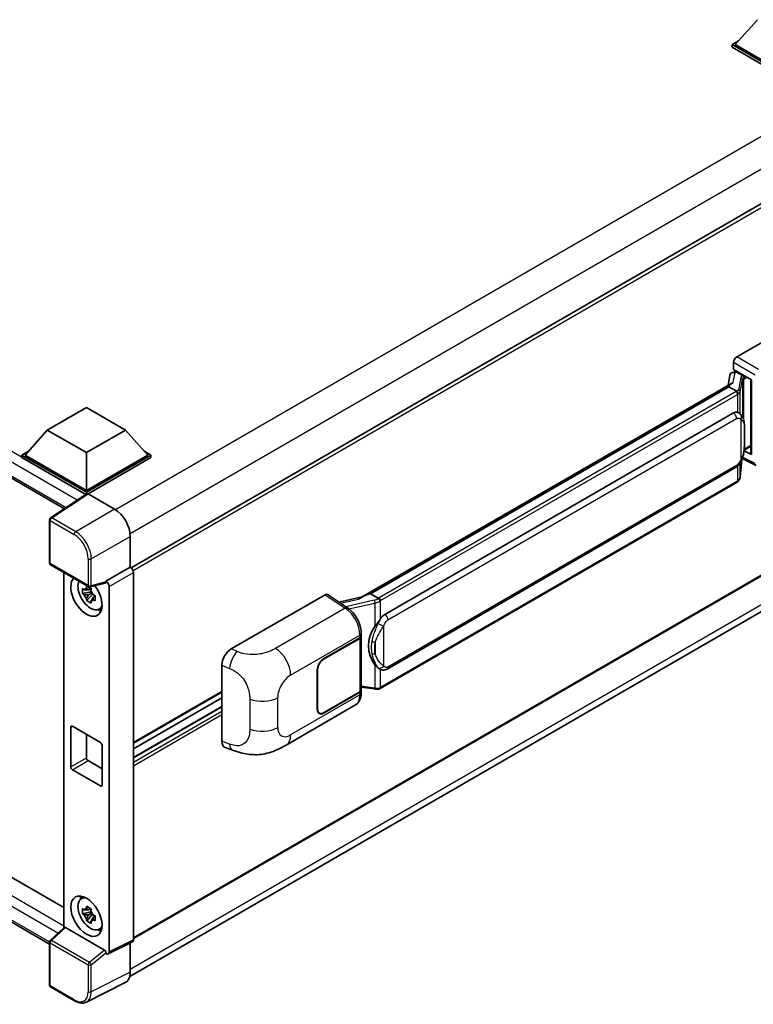
# Model space of a CAD drawing. Units: millimetres. Extents: x 0 to 8672, y 0 to 1124.
# Drawn here: x 1305 to 1470, y 203 to 425 of the extents above; entities that cross this region are included whole.
import ezdxf

# ---------------------------------------------------------------- set-up
doc = ezdxf.new("R2010")
doc.units = ezdxf.units.MM
doc.header["$LTSCALE"] = 4
doc.layers.add('Visible (ISO)', color=7, linetype='Continuous', lineweight=35)
doc.layers.add('Visible Narrow (ISO)', color=7, linetype='Continuous', lineweight=25)

msp = doc.modelspace()

# ---------------------------------------------------------------- linework, layer by layer
at = {"layer": 'Visible (ISO)'}
for p, q in [((1471.3626, 425.286), (1466.3421, 419.6522)), ((1465.635, 419.6522), (1467.0914, 420.4931)), ((1465.635, 419.0806), (1465.635, 419.6522)), ((1480.2014, 411.2423), (1465.635, 419.6522)), ((1480.2014, 410.6707), (1465.635, 419.0806)), ((1480.2014, 411.6505), (1466.3421, 419.6522)), ((1504.4173, 402.3672), (1329.8415, 301.5758)), ((1191.9064, 385.8362), (1314.7683, 314.9018)), ((1466.6599, 349.1679), (1487.8482, 361.4009)), ((1465.9532, 346.3104), (1465.9532, 347.9439)), ((1465.1238, 345.0288), (1464.7098, 342.7077)), ((1465.7221, 345.6577), (1466.256, 345.781)), ((1465.9532, 346.3104), (1469.9781, 343.9866)), ((1466.193, 345.7664), (1466.5442, 345.9692)), ((1466.6674, 345.7021), (1468.0816, 344.8856)), ((1465.4725, 343.1481), (1381.9145, 294.9058)), ((1464.8996, 342.4361), (1383.9217, 295.6835)), ((1464.8996, 342.4361), (1464.8896, 342.4824)), ((1466.6551, 341.4226), (1464.8996, 342.4361)), ((1469.8316, 344.0712), (1469.8316, 327.3479)), ((1469.9781, 343.9866), (1469.9781, 327.1538)), ((1310.92, 332.6545), (1319.7589, 337.7576)), ((1319.7589, 337.7576), (1328.5977, 332.6545)), ((1387.1568, 291.0397), (1465.9072, 336.5063)), ((1467.0899, 336.5441), (1467.0711, 336.555)), ((1310.92, 332.6545), (1305.8996, 327.0206)), ((1319.7589, 327.5514), (1310.92, 332.6545)), ((1328.5977, 332.6545), (1319.7589, 327.5514)), ((1328.5977, 332.6545), (1333.6182, 327.0206)), ((1468.328, 328.1206), (1469.8316, 328.9887)), ((1305.1925, 327.0206), (1306.6489, 327.8615)), ((1305.1925, 326.4491), (1305.1925, 327.0206)), ((1319.7589, 318.6107), (1305.1925, 327.0206)), ((1319.7589, 319.019), (1305.8996, 327.0206)), ((1319.7589, 327.5514), (1319.7589, 319.019)), ((1333.6182, 327.0206), (1319.7589, 319.019)), ((1334.3253, 327.0206), (1319.7589, 318.6107)), ((1332.8688, 327.8615), (1334.3253, 327.0206)), ((1334.3253, 326.4491), (1334.3253, 327.0206)), ((1469.9781, 327.1538), (1468.302, 327.9909)), ((1468.3172, 328.1106), (1468.3379, 328.1297)), ((1319.6288, 318.1143), (1305.1925, 326.4491)), ((1334.3253, 326.4491), (1320.1124, 318.2433)), ((1467.4399, 322.0279), (1467.8074, 326.0358)), ((1467.8798, 326.2134), (1471.0728, 324.6187)), ((1387.6568, 278.7019), (1466.4072, 324.1685)), ((1466.7563, 320.8853), (1386.1006, 274.3187)), ((1319.8538, 318.2629), (1311.648, 312.8396)), ((1319.6288, 318.1143), (1319.5821, 318.1412)), ((1319.5821, 318.0834), (1319.5821, 318.1412)), ((1319.7589, 318.2002), (1319.7589, 318.6107)), ((1320.1122, 318.2434), (1326.125, 314.772)), ((1504.9173, 318.6268), (1330.3655, 217.8492)), ((1311.4237, 302.6967), (1311.4237, 312.4225)), ((1329.5412, 209.2845), (1504.1032, 310.0679)), ((1329.6584, 308.652), (1329.6584, 301.7093)), ((1311.6737, 302.2637), (1320.273, 297.2989)), ((1314.6408, 300.5506), (1314.6408, 220.2932)), ((1329.6584, 301.7093), (1324.1699, 298.5405)), ((1329.6584, 301.7093), (1329.6588, 301.709)), ((1330.3655, 300.485), (1330.3655, 217.6096)), ((1324.02, 298.0993), (1320.6454, 297.2471)), ((1324.1699, 298.3556), (1324.1699, 298.5405)), ((1324.1699, 298.5405), (1324.1703, 298.5402)), ((1320.8006, 296.1381), (1318.902, 295.7391)), ((1320.729, 296.9077), (1320.2243, 296.6163)), ((1320.2243, 295.446), (1321.0305, 295.9114)), ((1320.8006, 296.651), (1320.8006, 296.8687)), ((1320.8006, 296.1381), (1320.8006, 296.2477)), ((1320.9397, 296.0578), (1320.8006, 296.1381)), ((1321.1118, 295.5991), (1321.1118, 295.7596)), ((1324.877, 297.3162), (1324.877, 214.8685)), ((1383.8115, 295.6719), (1383.9217, 295.6835)), ((1383.9217, 295.6835), (1385.6772, 294.67)), ((1319.817, 294.1543), (1321.1118, 295.5991)), ((1321.1118, 295.5991), (1321.2067, 295.5442)), ((1321.7425, 295.1522), (1321.2378, 294.8608)), ((1321.5561, 295.3426), (1321.7445, 295.2337)), ((1352.4879, 283.2506), (1373.6762, 295.4837)), ((1374.1931, 295.5227), (1378.7577, 292.5059)), ((1382.0338, 294.9747), (1376.807, 293.7951)), ((1196.192, 293.2381), (1314.6408, 224.8517)), ((1322.5511, 292.178), (1323.2451, 292.4851)), ((1381.8407, 286.1479), (1381.8407, 286.7766)), ((1311.4237, 216.6079), (1191.9064, 285.6112)), ((1373.3222, 280.9907), (1381.5478, 285.7397)), ((1373.3222, 280.909), (1381.507, 285.6345)), ((1381.7999, 285.9847), (1381.7999, 273.9586)), ((1350.3412, 262.4005), (1350.3412, 279.5766)), ((1371.908, 269.5597), (1371.908, 278.5412)), ((1371.9787, 269.6005), (1371.9787, 278.582)), ((1385.9741, 278.7136), (1385.9552, 278.7245)), ((1350.3412, 273.4731), (1330.3655, 261.9401)), ((1381.507, 273.5503), (1373.3222, 268.8249)), ((1381.5478, 273.4922), (1373.3222, 268.7432)), ((1381.7999, 274.6467), (1384.8228, 274.2086)), ((1381.8407, 273.2718), (1381.8407, 273.9005)), ((1350.3412, 272.2133), (1330.3655, 260.6803)), ((1350.3412, 270.2327), (1330.3655, 258.6997)), ((1364.8548, 261.5348), (1380.5412, 270.5914)), ((1372.3722, 268.7307), (1372.06, 268.911)), ((1316.2233, 256.5978), (1316.2233, 265.5793)), ((1316.5769, 265.7834), (1322.9409, 262.1092)), ((1319.7589, 263.9463), (1319.7589, 258.6391)), ((1323.2944, 261.4968), (1323.2944, 252.5153)), ((1351.1228, 260.9711), (1352.783, 260.3806)), ((1320.1124, 258.0267), (1323.2944, 256.1896)), ((1322.9409, 252.3112), (1316.5769, 255.9854)), ((1318.5575, 226.8352), (1319.1705, 227.2826)), ((1320.729, 224.6477), (1320.2243, 224.3564)), ((1320.8006, 224.3911), (1320.8006, 224.6087)), ((1320.8006, 223.8781), (1318.902, 223.4791)), ((1319.817, 221.8943), (1321.1118, 223.3391)), ((1320.2243, 223.186), (1321.0305, 223.6515)), ((1320.8006, 223.8781), (1320.8006, 223.9877)), ((1320.9397, 223.7978), (1320.8006, 223.8781)), ((1321.1118, 223.3391), (1321.1118, 223.4997)), ((1321.1118, 223.3391), (1321.2067, 223.2843)), ((1321.7425, 222.8923), (1321.2378, 222.6009)), ((1321.5561, 223.0826), (1321.7445, 222.9738)), ((1311.584, 217.4637), (1314.7166, 220.3634)), ((1323.8192, 215.2659), (1314.9915, 220.3626)), ((1322.5511, 219.918), (1323.2451, 220.2252)), ((1311.4237, 207.371), (1311.4237, 217.0968)), ((1330.1408, 217.1425), (1324.6523, 214.4014)), ((1329.6584, 216.9015), (1329.6584, 210.2591)), ((1324.1699, 214.4608), (1324.1699, 214.6456)), ((1324.1703, 214.4605), (1324.1699, 214.4608)), ((1317.093, 203.8091), (1311.6737, 206.938)), ((1328.5351, 207.9235), (1319.7354, 203.5288))]:
    msp.add_line(p, q, dxfattribs=at)
for centre, start, end in [((1311.9237, 312.4225), 123.461292, 180), ((1311.9237, 302.6967), 180, 240), ((1320.523, 297.7319), 240, 284.173003), ((1311.9237, 217.0968), 132.789481, 180), ((1311.9237, 207.371), 180, 240)]:
    msp.add_arc(centre, 0.5, start, end, dxfattribs=at)
for centre, major_axis, ratio, start_param, end_param in [((1466.6607, 348.3514), (-0.5, -0.866), 0.5780539, 3.9275998, 5.49717816), ((1466.1899, 345.3109), (-0.9866, -0.712), 0.60953579, 5.67908615, 5.72119938), ((1466.0836, 344.7148), (-0.7575, 0.7202), 0.8492429, 5.1814121, 6.75220843), ((1466.5636, 344.8257), (-0.3688, 0.9363), 0.65380937, 5.5951678, 6.18580465), ((1468.0297, 344.4474), (0.1844, -0.4681), 0.65380937, 0.88277882, 2.45357514), ((1469.8059, 343.3405), (-4.9182, -0.8484), 0.21633748, 5.59704541, 6.29236196), ((1465.9072, 330.3622), (0.7652, 6.3245), 0.40142867, 6.20843387, 6.57591032), ((1468.0297, 328.5257), (0.2979, -0.4045), 0.48800029, 0.05438476, 0.7310134), ((1470.3316, 327.3579), (0.4999, 0.0146), 0.55686057, 3.12531633, 3.9107145), ((1319.5821, 316.9165), (0.75, 1.299), 0.57735027, 0.78539816, 1.17435442), ((1320.1126, 317.8347), (-0.2503, 0.4335), 0.5766475, 5.49839613, 6.31804944), ((1326.1207, 310.6895), (-2.5, 4.3301), 0.5780539, 3.9275998, 5.49717816), ((1329.6579, 300.8925), (-0.5, 0.866), 0.5780539, 3.9275998, 5.49717816), ((1319.7589, 295.1773), (2.5, -4.3301), 0.57735027, 3.29297256, 8.06771222), ((1320.6781, 295.708), (-2.0006, 3.4652), 0.57735027, 0.35706869, 3.53279276), ((1323.8161, 298.5635), (-0.2435, 0.4488), 0.5718249, 2.9967698, 3.95327169), ((1324.1694, 297.7237), (0.5, -0.866), 0.5780539, 0.78600715, 2.3555855), ((1320.2477, 295.4595), (-0.7827, 1.3557), 0.57735027, 5.97330265, 6.59306797), ((1320.2477, 295.4595), (0.7827, -1.3557), 0.57735027, 1.26091366, 1.88067899), ((1373.6753, 294.6662), (0.5006, 0.8671), 0.5766475, 6.24832118, 7.06797448), ((1379.5812, 291.2493), (4.8121, 4.2754), 0.24152145, 0.32505614, 1.02037269), ((1320.2477, 295.4595), (-0.7827, 1.3557), 0.57735027, 1.26091366, 1.88067899), ((1320.2477, 295.4595), (0.7827, -1.3557), 0.57735027, 5.97330265, 6.59306797), ((1321.8802, 296.402), (2.5, -4.3301), 0.57735027, 5.62163033, 5.84503628), ((1387.1568, 284.8955), (0.7652, 6.3245), 0.40142867, 0.29272501, 0.66020146), ((1388.4445, 284.1521), (0.4578, 6.1364), 0.80430597, 0.8807959, 2.44577737), ((1380.7999, 286.0427), (1, 0), 0.57735027, 5.49778714, 6.15636264), ((1380.8407, 286.1479), (1, 0), 0.57735027, 5.49778714, 6.28318531), ((1352.5023, 280.808), (-1.5506, -2.5907), 0.58101844, 3.94848943, 5.51262657), ((1373.3222, 279.3577), (-1, -1.7321), 0.57735027, 3.92699082, 5.49778714), ((1373.3222, 279.3577), (0.95, 1.6454), 0.57735027, 0.78539816, 2.35619449), ((1380.7999, 273.9586), (1, 0), 0.57735027, 5.49778714, 6.28318531), ((1380.8407, 273.9005), (1, 0), 0.57735027, 5.49778714, 6.56987888), ((1373.3222, 270.3762), (-1, -1.7321), 0.57735027, 5.49778714, 7.06858347), ((1373.3222, 270.3762), (-0.95, -1.6454), 0.57735027, 5.49778714, 7.06858347), ((1316.5769, 265.3752), (-0.25, 0.433), 0.57735027, 5.49778714, 7.06858347), ((1352.5023, 263.6645), (-1.5599, -2.6086), 0.57333637, 5.51880849, 6.397242), ((1322.9409, 261.7009), (0.25, -0.433), 0.57735027, 0.78539816, 2.35619449), ((1320.1124, 258.4349), (0.25, -0.433), 0.57735027, 3.92699082, 5.49778714), ((1316.5769, 256.3937), (-0.25, 0.433), 0.57735027, 0.78539816, 2.35619449), ((1322.9409, 252.7195), (0.25, -0.433), 0.57735027, 5.49778714, 7.06858347), ((1320.6781, 223.4481), (-2.0006, 3.4652), 0.57735027, 5.8919852, 9.81597807), ((1321.8802, 224.1421), (2.5, -4.3301), 0.57735027, 3.57974168, 3.80314763), ((1320.2477, 223.1996), (-0.7827, 1.3557), 0.57735027, 5.97330265, 6.59306797), ((1320.2477, 223.1996), (-0.7827, 1.3557), 0.57735027, 1.26091366, 1.88067899), ((1320.2477, 223.1996), (0.7827, -1.3557), 0.57735027, 1.26091366, 1.88067899), ((1314.9945, 219.9394), (0.2435, -0.4488), 0.5718249, 2.39113693, 3.28641551), ((1320.2477, 223.1996), (0.7827, -1.3557), 0.57735027, 5.97330265, 6.59306797), ((1321.8802, 224.1421), (2.5, -4.3301), 0.57735027, 5.62163033, 5.84503628), ((1329.6579, 218.0191), (0.5006, -0.8671), 0.5766475, 6.24832118, 7.06797448), ((1323.8161, 214.8462), (0.241, -0.4452), 0.58179756, 0.82141755, 2.38355232), ((1324.1694, 215.278), (0.5006, -0.8671), 0.5766475, 5.49839613, 7.06797448), ((1326.1207, 212.3066), (2.503, -4.3354), 0.5766475, 6.24832118, 7.06797448)]:
    msp.add_ellipse(centre, major_axis=major_axis, ratio=ratio, start_param=start_param, end_param=end_param, dxfattribs=at)
msp.add_ellipse((1319.7589, 222.9173), major_axis=(-2.5, 4.3301), ratio=0.57735027, dxfattribs=at)
for points in [[(1466.6662, 341.4166), (1466.6622, 341.4186), (1466.6584, 341.4206), (1466.6551, 341.4226)], [(1466.8599, 336.6461), (1466.9399, 336.6209), (1467.01, 336.5902), (1467.0712, 336.5548)], [(1385.6772, 294.67), (1385.6806, 294.668), (1385.684, 294.6658), (1385.6873, 294.6634)]]:
    msp.add_open_spline(points, degree=3, dxfattribs=at)
for points, knots in [([(1466.9979, 340.7985), (1466.998, 340.7995), (1466.9981, 340.8004), (1467.0037, 340.8565), (1467, 340.9154), (1466.9741, 341.0371), (1466.9514, 341.0987), (1466.8897, 341.214), (1466.8514, 341.2665), (1466.7642, 341.3556), (1466.7162, 341.3914), (1466.6662, 341.4166)], [-0.0778087689, -0.0778087689, -0.0778087689, -0.0778087689, -0.0774791395, -0.0774791395, -0.0585788033, -0.0585788033, -0.0389062325, -0.0389062325, -0.0193765361, -0.0193765361, 0, 0, 0, 0]), ([(1467.5874, 336.145), (1467.561, 336.173), (1467.5335, 336.2009), (1467.476, 336.2564), (1467.4461, 336.284), (1467.3833, 336.3385), (1467.3505, 336.3655), (1467.2819, 336.4185), (1467.246, 336.4446), (1467.1707, 336.4955), (1467.1313, 336.5202), (1467.0899, 336.5441)], [-0.1703054541, -0.1703054541, -0.1703054541, -0.1703054541, -0.1584465752, -0.1584465752, -0.1465876964, -0.1465876964, -0.1347288175, -0.1347288175, -0.1228699387, -0.1228699387, -0.1110110598, -0.1110110598, -0.1110110598, -0.1110110598]), ([(1468.4407, 332.9593), (1468.4376, 333.1709), (1468.4323, 333.3791), (1468.4117, 333.7929), (1468.3965, 333.9985), (1468.3469, 334.4115), (1468.3128, 334.6188), (1468.2087, 335.043), (1468.139, 335.26), (1467.9301, 335.7024), (1467.7896, 335.9306), (1467.5874, 336.145)], [-0.42564821, -0.42564821, -0.42564821, -0.42564821, -0.340518568, -0.340518568, -0.255388926, -0.255388926, -0.170259284, -0.170259284, -0.085129642, -0.085129642, 0, 0, 0, 0]), ([(1468.4407, 330.3398), (1468.443, 330.5312), (1468.4448, 330.7199), (1468.4475, 331.091), (1468.4484, 331.2734), (1468.4493, 331.631), (1468.4493, 331.8062), (1468.4484, 332.1492), (1468.4475, 332.317), (1468.4448, 332.6444), (1468.443, 332.8042), (1468.4407, 332.9593)], [-0.318622721, -0.318622721, -0.318622721, -0.318622721, -0.254898176, -0.254898176, -0.191173632, -0.191173632, -0.127449088, -0.127449088, -0.063724544, -0.063724544, 0, 0, 0, 0]), ([(1467.7713, 325.9539), (1467.9185, 326.28), (1468.0197, 326.5991), (1468.1789, 327.2236), (1468.2354, 327.5276), (1468.3226, 328.1227), (1468.3531, 328.4145), (1468.3982, 328.9866), (1468.4127, 329.2669), (1468.4325, 329.8141), (1468.4377, 330.0809), (1468.4407, 330.3398)], [-0.425024641, -0.425024641, -0.425024641, -0.425024641, -0.340019712, -0.340019712, -0.255014784, -0.255014784, -0.170009856, -0.170009856, -0.085004928, -0.085004928, 0, 0, 0, 0]), ([(1466.4072, 324.1685), (1466.5796, 324.268), (1466.7233, 324.3887), (1466.964, 324.628), (1467.0639, 324.7496), (1467.2443, 324.9926), (1467.3233, 325.1131), (1467.4678, 325.3516), (1467.5336, 325.4705), (1467.6562, 325.7072), (1467.7129, 325.8251), (1467.7677, 325.9459), (1467.7695, 325.9499), (1467.7713, 325.9539)], [-0.170496085, -0.170496085, -0.170496085, -0.170496085, -0.1375677, -0.1375677, -0.103468483, -0.103468483, -0.069369266, -0.069369266, -0.035270049, -0.035270049, -0.001170832, -0.001170832, 0, 0, 0, 0]), ([(1466.7563, 320.8853), (1466.7686, 320.8924), (1466.7808, 320.8997), (1466.8051, 320.9144), (1466.8171, 320.9219), (1466.8409, 320.9371), (1466.8527, 320.9449), (1466.8761, 320.9607), (1466.8877, 320.9687), (1466.9107, 320.985), (1466.9221, 320.9933), (1466.9334, 321.0017)], [1.570796327, 1.570796327, 1.570796327, 1.570796327, 1.596526194, 1.596526194, 1.622256061, 1.622256061, 1.647985928, 1.647985928, 1.673715795, 1.673715795, 1.699445662, 1.699445662, 1.699445662, 1.699445662]), ([(1466.9979, 321.2026), (1466.998, 321.2018), (1466.9981, 321.2009), (1467.0037, 321.1535), (1467, 321.1115), (1466.976, 321.0453), (1466.9578, 321.02), (1466.9334, 321.0017)], [-0.0003297628, -0.0003297628, -0.0003297628, -0.0003297628, 0, 0, 0.0189079865, 0.0189079865, 0.0357441925, 0.0357441925, 0.0357441925, 0.0357441925]), ([(1466.9523, 321.0187), (1467.0057, 321.0751), (1467.0557, 321.134), (1467.1482, 321.2566), (1467.1906, 321.3203), (1467.2669, 321.452), (1467.3008, 321.52), (1467.3587, 321.6598), (1467.3828, 321.7316), (1467.42, 321.8779), (1467.433, 321.9526), (1467.4399, 322.0279)], [-1.489339836, -1.489339836, -1.489339836, -1.489339836, -1.362514136, -1.362514136, -1.235688435, -1.235688435, -1.108862734, -1.108862734, -0.982037034, -0.982037034, -0.855211333, -0.855211333, -0.855211333, -0.855211333]), ([(1318.902, 295.7391), (1318.8857, 295.9372), (1318.8781, 296.1344), (1318.8781, 296.504), (1318.8857, 296.7045), (1318.902, 296.9094)], [4.331071921, 4.331071921, 4.331071921, 4.331071921, 4.398975087, 4.398975087, 4.466878254, 4.466878254, 4.466878254, 4.466878254]), ([(1318.902, 296.9094), (1318.9905, 296.8335), (1319.0807, 296.7587), (1319.2026, 296.661), (1319.233, 296.6369), (1319.2636, 296.6129)], [4.4863158772, 4.4863158772, 4.4863158772, 4.4863158772, 4.5307133937, 4.5307133937, 4.5453911286, 4.5453911286, 4.5453911286, 4.5453911286]), ([(1319.2636, 295.4426), (1319.233, 295.4666), (1319.2026, 295.4907), (1319.0807, 295.5884), (1318.9905, 295.6632), (1318.902, 295.7391)], [4.8174915459, 4.8174915459, 4.8174915459, 4.8174915459, 4.8321692807, 4.8321692807, 4.8765667973, 4.8765667973, 4.8765667973, 4.8765667973]), ([(1319.741, 296.8885), (1319.7465, 296.9333), (1319.7521, 296.9783), (1319.7758, 297.1601), (1319.7955, 297.2982), (1319.817, 297.4377)], [4.8174915459, 4.8174915459, 4.8174915459, 4.8174915459, 4.8321692807, 4.8321692807, 4.8765667973, 4.8765667973, 4.8765667973, 4.8765667973]), ([(1319.817, 297.4377), (1319.9804, 297.3365), (1320.1474, 297.2369), (1320.4675, 297.0521), (1320.6449, 296.9528), (1320.8305, 296.8525)], [4.331071921, 4.331071921, 4.331071921, 4.331071921, 4.398975087, 4.398975087, 4.466878254, 4.466878254, 4.466878254, 4.466878254]), ([(1320.8305, 296.8525), (1320.809, 296.7131), (1320.7894, 296.5749), (1320.7657, 296.3931), (1320.76, 296.3481), (1320.7545, 296.3033)], [4.4863158772, 4.4863158772, 4.4863158772, 4.4863158772, 4.5307133937, 4.5307133937, 4.5453911286, 4.5453911286, 4.5453911286, 4.5453911286]), ([(1319.817, 294.1543), (1319.7955, 294.2689), (1319.7758, 294.3844), (1319.7521, 294.5388), (1319.7465, 294.5772), (1319.741, 294.6157)], [4.4863158772, 4.4863158772, 4.4863158772, 4.4863158772, 4.5307133937, 4.5307133937, 4.5453911286, 4.5453911286, 4.5453911286, 4.5453911286]), ([(1320.8305, 293.5691), (1320.6449, 293.6575), (1320.4675, 293.7511), (1320.1474, 293.9359), (1319.9804, 294.0411), (1319.817, 294.1543)], [4.331071921, 4.331071921, 4.331071921, 4.331071921, 4.398975087, 4.398975087, 4.466878254, 4.466878254, 4.466878254, 4.466878254]), ([(1320.7545, 294.0306), (1320.76, 293.9921), (1320.7657, 293.9537), (1320.7894, 293.7992), (1320.809, 293.6838), (1320.8305, 293.5691)], [4.8174915459, 4.8174915459, 4.8174915459, 4.8174915459, 4.8321692807, 4.8321692807, 4.8765667973, 4.8765667973, 4.8765667973, 4.8765667973]), ([(1321.2319, 295.4765), (1321.2734, 295.4588), (1321.3152, 295.4413), (1321.4845, 295.3709), (1321.614, 295.3188), (1321.7455, 295.2677)], [4.8174915459, 4.8174915459, 4.8174915459, 4.8174915459, 4.8321692807, 4.8321692807, 4.8765667973, 4.8765667973, 4.8765667973, 4.8765667973]), ([(1321.7455, 294.0974), (1321.614, 294.1485), (1321.4845, 294.2006), (1321.3152, 294.2709), (1321.2734, 294.2885), (1321.2319, 294.3062)], [4.4863158772, 4.4863158772, 4.4863158772, 4.4863158772, 4.5307133937, 4.5307133937, 4.5453911286, 4.5453911286, 4.5453911286, 4.5453911286]), ([(1321.7455, 295.2677), (1321.7395, 295.0568), (1321.7368, 294.8536), (1321.7368, 294.484), (1321.7395, 294.2895), (1321.7455, 294.0974)], [4.331071921, 4.331071921, 4.331071921, 4.331071921, 4.398975087, 4.398975087, 4.466878254, 4.466878254, 4.466878254, 4.466878254]), ([(1386.0511, 294.0638), (1386.0509, 294.0646), (1386.0508, 294.0655), (1386.0433, 294.1141), (1386.0286, 294.1666), (1385.9852, 294.2781), (1385.9564, 294.3362), (1385.8886, 294.448), (1385.8505, 294.5006), (1385.7698, 294.5935), (1385.7282, 294.633), (1385.6873, 294.6634)], [-0.0003297628, -0.0003297628, -0.0003297628, -0.0003297628, 0, 0, 0.0189079865, 0.0189079865, 0.0385885202, 0.0385885202, 0.0581261217, 0.0581261217, 0.0775105008, 0.0775105008, 0.0775105008, 0.0775105008]), ([(1381.8407, 286.7766), (1381.8407, 287.1966), (1381.7871, 287.6298), (1381.5888, 288.5008), (1381.4437, 288.9385), (1381.0755, 289.791), (1380.8524, 290.2056), (1380.3436, 290.9826), (1380.0582, 291.3449), (1379.4403, 291.9906), (1379.1082, 292.2742), (1378.7577, 292.5059)], [0, 0, 0, 0, 0.30717795, 0.30717795, 0.6143559, 0.6143559, 0.92153385, 0.92153385, 1.22871179, 1.22871179, 1.53588974, 1.53588974, 1.53588974, 1.53588974]), ([(1384.9294, 288.3421), (1385.1072, 288.5709), (1385.2972, 288.823), (1385.7333, 289.4118), (1385.9815, 289.7524), (1386.2041, 290.0795)], [0.251927497, 0.251927497, 0.251927497, 0.251927497, 0.346143771, 0.346143771, 0.465492697, 0.465492697, 0.465492697, 0.465492697]), ([(1385.9554, 278.7245), (1385.8036, 278.8122), (1385.6457, 278.9345), (1385.2972, 279.2547), (1385.1072, 279.4638), (1384.9294, 279.6782)], [1.13986773, 1.13986773, 1.13986773, 1.13986773, 1.216302642, 1.216302642, 1.310518917, 1.310518917, 1.310518917, 1.310518917]), ([(1385.9741, 278.7136), (1386.0515, 278.6689), (1386.1358, 278.6273), (1386.321, 278.5554), (1386.4219, 278.5251), (1386.6417, 278.4838), (1386.7614, 278.473), (1387.0142, 278.4818), (1387.1467, 278.5017), (1387.4104, 278.578), (1387.5405, 278.6348), (1387.6568, 278.7019)], [-0.11101106, -0.11101106, -0.11101106, -0.11101106, -0.088808848, -0.088808848, -0.066606636, -0.066606636, -0.044404424, -0.044404424, -0.022202212, -0.022202212, 0, 0, 0, 0]), ([(1384.8228, 274.2086), (1384.8957, 274.198), (1384.9685, 274.1894), (1385.113, 274.1761), (1385.1847, 274.1715), (1385.3263, 274.1665), (1385.3963, 274.166), (1385.5338, 274.1696), (1385.6013, 274.1735), (1385.7336, 274.1861), (1385.7984, 274.1948), (1385.8617, 274.2061)], [0.855211333, 0.855211333, 0.855211333, 0.855211333, 0.984372553, 0.984372553, 1.113533773, 1.113533773, 1.242694993, 1.242694993, 1.371856212, 1.371856212, 1.501017432, 1.501017432, 1.501017432, 1.501017432]), ([(1386.0511, 274.4679), (1386.0509, 274.4669), (1386.0508, 274.466), (1386.0433, 274.411), (1386.0286, 274.3627), (1385.9852, 274.2811), (1385.9564, 274.2492), (1385.9034, 274.2175), (1385.8831, 274.2099), (1385.8617, 274.2061)], [-0.0778087689, -0.0778087689, -0.0778087689, -0.0778087689, -0.0774791395, -0.0774791395, -0.0585788033, -0.0585788033, -0.0389062325, -0.0389062325, -0.0279382932, -0.0279382932, -0.0279382932, -0.0279382932]), ([(1385.9023, 274.2184), (1385.916, 274.2244), (1385.9295, 274.2306), (1385.9566, 274.2432), (1385.97, 274.2496), (1385.9966, 274.2627), (1386.0098, 274.2694), (1386.0361, 274.283), (1386.0491, 274.29), (1386.075, 274.3041), (1386.0878, 274.3113), (1386.1006, 274.3187)], [1.437762728, 1.437762728, 1.437762728, 1.437762728, 1.464369448, 1.464369448, 1.490976168, 1.490976168, 1.517582887, 1.517582887, 1.544189607, 1.544189607, 1.570796327, 1.570796327, 1.570796327, 1.570796327]), ([(1380.5412, 270.5914), (1380.7236, 270.6967), (1380.8905, 270.828), (1381.1816, 271.127), (1381.3058, 271.2945), (1381.5118, 271.6508), (1381.5939, 271.8396), (1381.7215, 272.2303), (1381.767, 272.4323), (1381.8266, 272.8457), (1381.8407, 273.057), (1381.8407, 273.2718)], [-0.785398163, -0.785398163, -0.785398163, -0.785398163, -0.628318531, -0.628318531, -0.471238898, -0.471238898, -0.314159265, -0.314159265, -0.157079633, -0.157079633, 0, 0, 0, 0]), ([(1364.8548, 261.5348), (1364.2713, 261.198), (1363.5835, 260.8192), (1362.2734, 260.2326), (1361.629, 259.986), (1360.392, 259.6328), (1359.8025, 259.5095), (1358.6338, 259.3722), (1358.0465, 259.3544), (1356.904, 259.3993), (1356.3386, 259.4613), (1354.7457, 259.7247), (1353.7017, 260.0538), (1352.783, 260.3806)], [0, 0, 0, 0, 0.24648635, 0.24648635, 0.47055558, 0.47055558, 0.64899431, 0.64899431, 0.82358511, 0.82358511, 1.00416753, 1.00416753, 1.34397561, 1.34397561, 1.34397561, 1.34397561]), ([(1318.902, 223.4791), (1318.8857, 223.6772), (1318.8781, 223.8745), (1318.8781, 224.2441), (1318.8857, 224.4445), (1318.902, 224.6495)], [4.331071921, 4.331071921, 4.331071921, 4.331071921, 4.398975087, 4.398975087, 4.466878254, 4.466878254, 4.466878254, 4.466878254]), ([(1318.902, 224.6495), (1318.9905, 224.5735), (1319.0807, 224.4988), (1319.2026, 224.4011), (1319.233, 224.3769), (1319.2636, 224.3529)], [4.4863158772, 4.4863158772, 4.4863158772, 4.4863158772, 4.5307133937, 4.5307133937, 4.5453911286, 4.5453911286, 4.5453911286, 4.5453911286]), ([(1319.741, 224.6286), (1319.7465, 224.6734), (1319.7521, 224.7183), (1319.7758, 224.9001), (1319.7955, 225.0383), (1319.817, 225.1777)], [4.8174915459, 4.8174915459, 4.8174915459, 4.8174915459, 4.8321692807, 4.8321692807, 4.8765667973, 4.8765667973, 4.8765667973, 4.8765667973]), ([(1319.817, 225.1777), (1319.9804, 225.0765), (1320.1474, 224.9769), (1320.4675, 224.7921), (1320.6449, 224.6929), (1320.8305, 224.5926)], [4.331071921, 4.331071921, 4.331071921, 4.331071921, 4.398975087, 4.398975087, 4.466878254, 4.466878254, 4.466878254, 4.466878254]), ([(1320.8305, 224.5926), (1320.809, 224.4531), (1320.7894, 224.315), (1320.7657, 224.1332), (1320.76, 224.0882), (1320.7545, 224.0434)], [4.4863158772, 4.4863158772, 4.4863158772, 4.4863158772, 4.5307133937, 4.5307133937, 4.5453911286, 4.5453911286, 4.5453911286, 4.5453911286]), ([(1319.2636, 223.1826), (1319.233, 223.2066), (1319.2026, 223.2307), (1319.0807, 223.3285), (1318.9905, 223.4032), (1318.902, 223.4791)], [4.8174915459, 4.8174915459, 4.8174915459, 4.8174915459, 4.8321692807, 4.8321692807, 4.8765667973, 4.8765667973, 4.8765667973, 4.8765667973]), ([(1319.817, 221.8943), (1319.7955, 222.009), (1319.7758, 222.1245), (1319.7521, 222.2789), (1319.7465, 222.3173), (1319.741, 222.3558)], [4.4863158772, 4.4863158772, 4.4863158772, 4.4863158772, 4.5307133937, 4.5307133937, 4.5453911286, 4.5453911286, 4.5453911286, 4.5453911286]), ([(1321.2319, 223.2165), (1321.2734, 223.1989), (1321.3152, 223.1813), (1321.4845, 223.1109), (1321.614, 223.0589), (1321.7455, 223.0078)], [4.8174915459, 4.8174915459, 4.8174915459, 4.8174915459, 4.8321692807, 4.8321692807, 4.8765667973, 4.8765667973, 4.8765667973, 4.8765667973]), ([(1321.7455, 223.0078), (1321.7395, 222.7968), (1321.7368, 222.5936), (1321.7368, 222.224), (1321.7395, 222.0295), (1321.7455, 221.8374)], [4.331071921, 4.331071921, 4.331071921, 4.331071921, 4.398975087, 4.398975087, 4.466878254, 4.466878254, 4.466878254, 4.466878254]), ([(1320.8305, 221.3092), (1320.6449, 221.3975), (1320.4675, 221.4912), (1320.1474, 221.676), (1319.9804, 221.7812), (1319.817, 221.8943)], [4.331071921, 4.331071921, 4.331071921, 4.331071921, 4.398975087, 4.398975087, 4.466878254, 4.466878254, 4.466878254, 4.466878254]), ([(1320.7545, 221.7706), (1320.76, 221.7321), (1320.7657, 221.6937), (1320.7894, 221.5393), (1320.809, 221.4238), (1320.8305, 221.3092)], [4.8174915459, 4.8174915459, 4.8174915459, 4.8174915459, 4.8321692807, 4.8321692807, 4.8765667973, 4.8765667973, 4.8765667973, 4.8765667973]), ([(1321.7455, 221.8374), (1321.614, 221.8886), (1321.4845, 221.9406), (1321.3152, 222.011), (1321.2734, 222.0286), (1321.2319, 222.0462)], [4.4863158772, 4.4863158772, 4.4863158772, 4.4863158772, 4.5307133937, 4.5307133937, 4.5453911286, 4.5453911286, 4.5453911286, 4.5453911286]), ([(1319.7354, 203.5288), (1319.5804, 203.4513), (1319.4151, 203.3941), (1319.0732, 203.3212), (1318.8966, 203.3054), (1318.5388, 203.3123), (1318.3576, 203.335), (1317.9947, 203.4149), (1317.8128, 203.4721), (1317.4509, 203.6179), (1317.2709, 203.7064), (1317.093, 203.8091)], [0.03486413, 0.03486413, 0.03486413, 0.03486413, 0.184849139, 0.184849139, 0.334834148, 0.334834148, 0.484819157, 0.484819157, 0.634804167, 0.634804167, 0.784789176, 0.784789176, 0.784789176, 0.784789176])]:
    msp.add_open_spline(points, degree=3, knots=knots, dxfattribs=at)
for points, weights in [([(1320.2243, 296.6163), (1319.8724, 296.6298), (1319.2636, 296.6129)], [1.35956394726, 1.22656475141, 1.03074466748]), ([(1319.741, 296.8885), (1320.06, 296.7381), (1320.2243, 296.6163)], [1.03074466748, 1.22656475141, 1.35956394726]), ([(1319.2636, 295.4426), (1319.8724, 295.4595), (1320.2243, 295.446)], [1.03074466748, 1.22656475141, 1.35956394726]), ([(1320.2243, 295.446), (1320.06, 295.1345), (1319.741, 294.6157)], [1.35956394726, 1.22656475141, 1.03074466748]), ([(1320.7545, 294.0306), (1321.0735, 294.5494), (1321.2378, 294.8608)], [1.03074466748, 1.22656475141, 1.35956394726]), ([(1321.2378, 294.8608), (1321.2611, 294.6577), (1321.2319, 294.3062)], [1.35956394726, 1.22656475141, 1.03074466748]), ([(1319.741, 224.6286), (1320.06, 224.4781), (1320.2243, 224.3564)], [1.03074466748, 1.22656475141, 1.35956394726]), ([(1320.2243, 224.3564), (1319.8724, 224.3698), (1319.2636, 224.3529)], [1.35956394726, 1.22656475141, 1.03074466748]), ([(1319.2636, 223.1826), (1319.8724, 223.1995), (1320.2243, 223.186)], [1.03074466748, 1.22656475141, 1.35956394726]), ([(1320.2243, 223.186), (1320.06, 222.8746), (1319.741, 222.3558)], [1.35956394726, 1.22656475141, 1.03074466748]), ([(1320.7545, 221.7706), (1321.0735, 222.2894), (1321.2378, 222.6009)], [1.03074466748, 1.22656475141, 1.35956394726]), ([(1321.2378, 222.6009), (1321.2611, 222.3977), (1321.2319, 222.0462)], [1.35956394726, 1.22656475141, 1.03074466748])]:
    msp.add_rational_spline(points, weights, degree=2, dxfattribs=at)
at = {"layer": 'Visible Narrow (ISO)'}
for p, q in [((1501.228, 415.6661), (1326.2955, 314.6688)), ((1504.41, 410.1547), (1329.6238, 309.2419)), ((1505.0208, 401.7301), (1330.303, 300.8567)), ((1319.5821, 318.1412), (1192.6564, 391.4218)), ((1317.6507, 316.8069), (1191.5958, 389.5847)), ((1191.5958, 386.5228), (1315.178, 315.1726)), ((1471.5443, 346.3479), (1466.6599, 349.1679)), ((1465.9532, 347.9439), (1470.8376, 345.1239)), ((1465.8844, 343.3582), (1466.2868, 345.6142)), ((1466.2868, 345.6142), (1466.6674, 345.7021)), ((1466.6674, 345.7021), (1466.8371, 345.8001)), ((1467.5501, 344.5526), (1467.0436, 341.7127)), ((1468.0816, 344.8856), (1467.9858, 344.8635)), ((1468.2513, 344.9836), (1468.0816, 344.8856)), ((1468.3833, 344.2433), (1468.9584, 344.5753)), ((1383.8115, 295.6719), (1464.8896, 342.4824)), ((1467.4408, 341.2428), (1467.9473, 344.0827)), ((1467.9473, 344.0827), (1467.9473, 335.6513)), ((1468.2378, 344.2097), (1468.3833, 344.2433)), ((1468.2378, 334.9204), (1468.2378, 344.2097)), ((1466.5063, 341.3225), (1385.8506, 294.7559)), ((1386.2041, 294.1435), (1466.8599, 340.7101)), ((1466.8599, 340.7101), (1466.8599, 336.6461)), ((1467.4408, 336.2882), (1467.4408, 341.2428)), ((1387.8639, 289.8149), (1466.6143, 335.2815)), ((1467.567, 335.0507), (1467.567, 325.9571)), ((1468.4383, 330.3113), (1468.4383, 332.9044)), ((1469.8316, 329.1578), (1468.3833, 328.3216)), ((1468.3833, 328.3216), (1468.3364, 328.2783)), ((1466.6143, 324.6263), (1387.8639, 279.1597)), ((1466.8599, 324.5246), (1466.8599, 321.1142)), ((1467.8055, 326.0315), (1467.4408, 322.0534)), ((1467.4408, 322.0534), (1467.4408, 325.3084)), ((1470.8376, 325.0911), (1467.9861, 326.5152)), ((1466.8599, 321.1142), (1386.2041, 274.5476)), ((1311.9113, 312.8234), (1320.1122, 318.2434)), ((1505.0208, 318.8557), (1330.3655, 218.0184)), ((1326.125, 314.772), (1317.3306, 309.6945)), ((1311.5701, 312.2184), (1316.9894, 309.0895)), ((1311.5701, 302.4926), (1311.5701, 312.2184)), ((1317.3306, 309.6945), (1311.9113, 312.8234)), ((1504.4173, 311.7711), (1329.6584, 210.874)), ((1320.864, 303.5745), (1329.6584, 308.652)), ((1320.1694, 297.5277), (1311.5701, 302.4926)), ((1320.1694, 303.5815), (1320.1694, 297.5277)), ((1320.864, 297.5207), (1320.864, 303.5745)), ((1329.6588, 301.709), (1324.1703, 298.5402)), ((1324.877, 297.3162), (1330.3655, 300.485)), ((1324.1699, 298.3556), (1320.864, 297.5207)), ((1373.6762, 295.4837), (1378.231, 292.4734)), ((1377.1618, 293.5606), (1381.218, 294.4761)), ((1384.7929, 294.2252), (1378.3548, 292.7722)), ((1379.0697, 292.2824), (1384.9294, 293.6049)), ((1384.9294, 293.6049), (1384.9294, 288.3421)), ((1386.2041, 290.0795), (1386.2041, 294.1435)), ((1192.6564, 291.1969), (1314.6408, 220.7692)), ((1378.231, 292.4734), (1362.4781, 283.3785)), ((1313.3277, 219.0778), (1191.5958, 289.3597)), ((1386.9112, 279.3905), (1386.9112, 288.4841)), ((1191.5958, 286.2979), (1311.424, 217.115)), ((1365.8903, 277.3285), (1381.5478, 286.3684)), ((1381.507, 285.6345), (1381.507, 273.5503)), ((1381.5478, 286.3684), (1381.5478, 285.7397)), ((1384.9992, 284.7307), (1384.9992, 282.1377)), ((1353.8623, 282.669), (1352.4879, 283.2506)), ((1373.3222, 280.909), (1373.2532, 280.9489)), ((1350.3412, 279.5766), (1352.1107, 278.8278)), ((1371.9097, 278.6218), (1371.9787, 278.582)), ((1384.9294, 279.6782), (1384.9294, 274.4154)), ((1386.2041, 274.5476), (1386.2041, 278.601)), ((1350.3412, 273.6422), (1330.3655, 262.1092)), ((1381.5478, 273.4922), (1381.5478, 272.8636)), ((1384.9294, 274.4154), (1381.7999, 274.869)), ((1356.6366, 271.9151), (1356.6366, 265.1589)), ((1362.9681, 265.5108), (1362.9681, 272.2671)), ((1381.5478, 272.8636), (1365.8903, 263.8237)), ((1350.3412, 270.1312), (1330.3655, 258.5982)), ((1350.3412, 269.1515), (1330.3655, 257.6184)), ((1371.9787, 269.6005), (1371.908, 269.6413)), ((1350.3412, 268.335), (1330.3655, 256.8019)), ((1373.3222, 268.7432), (1373.2495, 268.7852)), ((1316.2233, 265.5793), (1316.5769, 265.7834)), ((1352.1107, 261.7712), (1350.3412, 262.4005)), ((1316.2233, 256.5978), (1319.7589, 258.6391)), ((1316.5769, 255.9854), (1320.1124, 258.0267)), ((1322.9409, 252.3112), (1323.2944, 252.5153)), ((1311.8359, 217.4416), (1314.9915, 220.3626)), ((1311.5701, 207.1668), (1311.5701, 216.8926)), ((1311.5701, 216.8926), (1320.1694, 211.9278)), ((1320.4353, 212.4767), (1311.8359, 217.4416)), ((1330.3655, 217.6096), (1324.877, 214.8685)), ((1323.8192, 215.2659), (1320.4353, 212.4767)), ((1320.864, 211.9208), (1324.1699, 214.6456)), ((1320.1694, 211.9278), (1320.1694, 205.874)), ((1320.864, 205.867), (1320.864, 211.9208)), ((1329.6584, 210.2591), (1320.864, 205.867)), ((1316.9894, 204.038), (1311.5701, 207.1668))]:
    msp.add_line(p, q, dxfattribs=at)
for centre, major_axis, ratio, start_param, end_param in [((1469.0465, 344.2511), (1.4952, -0.3075), 0.39024564, 2.43627197, 3.15185696), ((1467.4486, 344.1029), (0.4922, -0.0878), 0.92189307, 0.1475388, 1.52868309), ((1467.8842, 344.4138), (0.1125, -0.4872), 0.71890164, 0.98015947, 2.5509558), ((1468.9449, 343.8014), (-0.9964, 0.2857), 0.2955286, 5.58231733, 6.29790232), ((1465.4457, 341.9349), (-1.5, 0), 0.57735027, 2.35619449, 2.5086304), ((1466.5063, 340.9142), (0.25, -0.433), 0.57735027, 0.78539816, 2.35619449), ((1465.5473, 342.0141), (1.4952, -0.3075), 0.39024564, 5.63445405, 6.29344962), ((1465.4457, 341.5266), (2, 0), 0.57735027, 5.49778714, 5.60089302), ((1465.4457, 341.5644), (-1.995, 0.3224), 0.43824712, 2.52999888, 3.14247799), ((1466.942, 341.263), (0.4922, -0.0878), 0.92189307, 0.1475388, 1.52868309), ((1465.9072, 335.6898), (0.5, -0.866), 0.57735027, 0.78539816, 2.35619449), ((1466.8599, 335.459), (0.7275, 0.6861), 0.80454456, 4.94896384, 6.28318531), ((1467.4408, 332.9446), (0.9999, 0.0147), 0.69418244, 6.20397498, 6.28318531), ((1467.4408, 330.3516), (0.9999, -0.0118), 0.44716568, 6.21946524, 6.28318531), ((1465.9072, 325.0345), (0.5, -0.866), 0.57735027, 0, 0.78539816), ((1466.8599, 326.3654), (0.9114, -0.4114), 0.13919307, 5.66073721, 6.28318531), ((1466.5063, 321.3183), (0.25, -0.433), 0.57735027, 0, 0.78539816), ((1465.4457, 321.9307), (-2, 0), 0.57735027, 2.35619449, 2.45930037), ((1465.4457, 321.8929), (1.9709, 0.4965), 0.68484185, 5.43004551, 6.04252462), ((1466.942, 322.0735), (0.4979, -0.0457), 0.66690795, 0, 0.07651115), ((1311.9237, 312.4225), (-0.5, 0), 0.57735027, 0, 0.78539816), ((1311.9237, 312.4225), (-0.25, -0.433), 0.57735027, 3.9618974, 5.49778714), ((1311.9237, 312.4225), (-0.2757, 0.4171), 0.5766475, 5.463532, 6.28318531), ((1317.343, 309.2936), (0.25, 0.433), 0.57735027, 0.82030475, 2.35619449), ((1316.9855, 305.4153), (2.25, -3.8971), 0.5780539, 0.78600715, 2.3555855), ((1317.3391, 305.6194), (-2.5, 4.3301), 0.57388586, 3.9275998, 5.49717816), ((1311.9237, 302.6967), (-0.5, 0), 0.57735027, 0, 0.78539816), ((1311.9237, 302.6967), (-0.25, -0.433), 0.57735027, 5.49778714, 6.28318531), ((1320.523, 303.7857), (0.5, 0), 0.57735027, 3.92699082, 5.46288056), ((1320.523, 297.7319), (0.5, 0), 0.57735027, 3.92699082, 5.46288056), ((1320.523, 297.7319), (-0.25, -0.433), 0.57735027, 5.49778714, 6.28318531), ((1320.523, 297.7319), (0.1224, -0.4848), 0.68265399, 0, 0.9565019), ((1384.6883, 295.3302), (-1.4518, -0.5345), 0.70556137, 1.38645418, 2.04544975), ((1384.8945, 293.8928), (0.1101, -0.4877), 0.07194267, 3.94650419, 5.32764848), ((1384.7899, 294.9978), (1.9709, 0.4965), 0.68484185, 4.61135463, 5.22383374), ((1384.7899, 295.3682), (-1.5, 0), 0.57735027, 2.20375859, 2.35619449), ((1385.8506, 294.3476), (0.25, -0.433), 0.57735027, 0.78539816, 2.35619449), ((1384.7899, 294.96), (2, 0), 0.57735027, 5.39468126, 5.49778714), ((1378.2063, 291.6716), (0.5514, 0.8343), 0.5766475, 0, 0.81965331), ((1378.111, 288.4666), (2.3979, -4.3886), 0.56100804, 0.79860416, 2.3344939), ((1386.2041, 288.8923), (0.9114, -0.4114), 0.13919307, 4.08994088, 5.66073721), ((1387.1568, 290.2232), (-0.5, 0.866), 0.57735027, 3.92699082, 5.49778714), ((1380.8407, 286.7766), (1, 0), 0.57735027, 5.49778714, 6.28318531), ((1384.9294, 285.3067), (0.9831, -0.1829), 0.56203751, 4.02622381, 4.88718922), ((1353.7883, 280.2637), (1.1692, 2.7628), 0.4365316, 0.72579055, 2.28992769), ((1362.3548, 279.3697), (2.5, -4.3301), 0.57735027, 0.78539816, 2.32128791), ((1384.9294, 282.7136), (0.9826, 0.1856), 0.5793106, 3.81307618, 4.67404159), ((1386.2041, 279.7987), (-0.7275, -0.6861), 0.80454456, 0.23657486, 1.80737118), ((1387.1568, 279.5679), (0.5, -0.866), 0.57735027, 0, 0.78539816), ((1365.8903, 273.9542), (2.0663, 3.579), 0.57735027, 0.78539816, 2.35619449), ((1384.8945, 274.7034), (-0.0717, -0.4948), 0.18304246, 0, 0.97643306), ((1384.7899, 275.3263), (-1.995, 0.3224), 0.43824712, 1.71130801, 2.32378712), ((1384.7899, 275.3641), (-2, 0), 0.57735027, 2.25308861, 2.35619449), ((1385.8506, 274.7517), (0.25, -0.433), 0.57735027, 0, 0.78539816), ((1359.4325, 274.3083), (-5, 0), 0.57735027, 0.97738438, 2.35619449), ((1378.111, 274.9618), (2.3979, -4.3886), 0.56100804, 0.01320599, 0.79860416), ((1380.8407, 273.2718), (1, 0), 0.57735027, 5.49778714, 6.28318531), ((1359.4325, 267.5521), (5, 0), 0.57735027, 4.11897703, 5.49778714), ((1365.8903, 267.198), (-2.0663, -3.579), 0.57735027, 5.49778714, 7.06858347), ((1362.3548, 265.8649), (2.5, -4.3301), 0.57735027, 0, 0.78539816), ((1353.7883, 263.2071), (-1.0053, -2.8265), 0.47609055, 5.40475179, 6.28318531), ((1311.9237, 217.0968), (-0.5, 0), 0.57735027, 0, 0.78539816), ((1311.9237, 217.0968), (-0.25, -0.433), 0.57735027, 4.17779463, 5.49778714), ((1311.9237, 217.0968), (-0.3397, 0.3669), 0.43528024, 5.38790672, 6.28318531), ((1320.523, 212.1319), (0.25, 0.433), 0.57735027, 1.03620198, 2.35619449), ((1320.523, 212.1319), (-0.5, 0), 0.57735027, 0.78539816, 2.32128791), ((1320.523, 212.1319), (-0.318, 0.3858), 0.39624112, 3.84968252, 5.41181729), ((1311.9237, 207.371), (-0.5, 0), 0.57735027, 0, 0.78539816), ((1311.9237, 207.371), (-0.25, -0.433), 0.57735027, 5.49778714, 6.28318531), ((1316.9855, 207.7167), (2.2527, -3.9019), 0.5766475, 5.49839613, 7.06797448), ((1317.3391, 207.9209), (2.4763, -4.3494), 0.57677384, 6.25179868, 7.07145199), ((1320.523, 206.0781), (0.5, 0), 0.57735027, 3.92699082, 5.46288056), ((1317.343, 204.2421), (-0.25, -0.433), 0.57735027, 5.49778714, 6.28318531)]:
    msp.add_ellipse(centre, major_axis=major_axis, ratio=ratio, start_param=start_param, end_param=end_param, dxfattribs=at)
msp.add_open_spline([(1467.09, 336.5441), (1467.0204, 336.5844), (1466.945, 336.6193), (1466.8599, 336.6461)], degree=3, dxfattribs=at)
for points, knots in [([(1466.6143, 335.2815), (1466.6888, 335.3245), (1466.7636, 335.3513), (1467.0243, 335.3975), (1467.1861, 335.3401), (1467.4145, 335.1969), (1467.4945, 335.1276), (1467.567, 335.0507)], [0, 0, 0, 0, 0.031575695, 0.031575695, 0.116947855, 0.116947855, 0.170305454, 0.170305454, 0.170305454, 0.170305454]), ([(1467.567, 335.0507), (1467.9869, 334.8347), (1468.1662, 334.5382), (1468.3975, 333.8274), (1468.4267, 333.3991), (1468.4383, 332.9044)], [0, 0, 0, 0, 0.2061269, 0.2061269, 0.42564821, 0.42564821, 0.42564821, 0.42564821]), ([(1468.4383, 332.9044), (1468.4442, 332.503), (1468.447, 332.0696), (1468.4464, 331.1979), (1468.4437, 330.7624), (1468.4383, 330.3113)], [0, 0, 0, 0, 0.167312443, 0.167312443, 0.318622721, 0.318622721, 0.318622721, 0.318622721]), ([(1468.4383, 330.3113), (1468.4326, 329.9696), (1468.4217, 329.6137), (1468.3699, 328.8092), (1468.3236, 328.3566), (1468.1684, 327.5015), (1468.0694, 327.0988), (1467.8252, 326.4473), (1467.7115, 326.1983), (1467.567, 325.9571)], [0, 0, 0, 0, 0.109280085, 0.109280085, 0.240591253, 0.240591253, 0.354088722, 0.354088722, 0.425024641, 0.425024641, 0.425024641, 0.425024641]), ([(1467.567, 325.9571), (1467.5091, 325.8289), (1467.4468, 325.7008), (1467.3126, 325.4496), (1467.241, 325.3269), (1467.1626, 325.2081), (1467.0726, 325.0719), (1466.9735, 324.9409), (1466.7866, 324.7478), (1466.7, 324.6757), (1466.6143, 324.6263)], [0, 0, 0, 0, 0.042624021, 0.042624021, 0.085248042, 0.085248042, 0.085248042, 0.134155965, 0.134155965, 0.170496085, 0.170496085, 0.170496085, 0.170496085]), ([(1385.6262, 289.0292), (1385.5076, 288.7663), (1385.3973, 288.516), (1385.1279, 287.8852), (1384.98, 287.5191), (1384.6945, 286.7528), (1384.5617, 286.3551), (1384.36, 285.6368), (1384.2843, 285.3148), (1384.227, 284.9951)], [-0.425024641, -0.425024641, -0.425024641, -0.425024641, -0.354088722, -0.354088722, -0.240591253, -0.240591253, -0.109280085, -0.109280085, 0, 0, 0, 0]), ([(1386.2041, 290.0795), (1386.1902, 290.059), (1386.1765, 290.0386), (1386.1631, 290.0183), (1386.0487, 289.8451), (1385.9517, 289.6779), (1385.7758, 289.3485), (1385.6975, 289.1871), (1385.6262, 289.0292)], [-0.0902431044, -0.0902431044, -0.0902431044, -0.0902431044, -0.0852480424, -0.0852480424, -0.0852480424, -0.0426240212, -0.0426240212, 0, 0, 0, 0]), ([(1386.9112, 288.4841), (1386.9691, 288.6123), (1387.0314, 288.7404), (1387.1656, 288.9916), (1387.2372, 289.1144), (1387.3156, 289.2331), (1387.4056, 289.3693), (1387.5047, 289.5003), (1387.6916, 289.6934), (1387.7782, 289.7655), (1387.8639, 289.8149)], [0, 0, 0, 0, 0.042624021, 0.042624021, 0.085248042, 0.085248042, 0.085248042, 0.134155965, 0.134155965, 0.170496085, 0.170496085, 0.170496085, 0.170496085]), ([(1384.9992, 284.7307), (1385.0818, 285.0281), (1385.1908, 285.3274), (1385.4788, 285.9955), (1385.6674, 286.366), (1386.065, 287.0811), (1386.2686, 287.4233), (1386.6244, 288.0105), (1386.7667, 288.2429), (1386.9112, 288.4841)], [0, 0, 0, 0, 0.109280085, 0.109280085, 0.240591253, 0.240591253, 0.354088722, 0.354088722, 0.425024641, 0.425024641, 0.425024641, 0.425024641]), ([(1384.227, 284.9951), (1384.1476, 284.5524), (1384.1067, 284.1079), (1384.0985, 283.1787), (1384.1392, 282.6929), (1384.227, 282.2142)], [-0.318622721, -0.318622721, -0.318622721, -0.318622721, -0.167312443, -0.167312443, 0, 0, 0, 0]), ([(1384.9992, 282.1377), (1384.9148, 282.5844), (1384.8755, 283.0388), (1384.8834, 283.9063), (1384.9229, 284.3206), (1384.9992, 284.7307)], [0, 0, 0, 0, 0.167312443, 0.167312443, 0.318622721, 0.318622721, 0.318622721, 0.318622721]), ([(1362.4781, 283.3785), (1362.0989, 283.1595), (1361.6436, 282.904), (1361.0598, 282.6729), (1360.2606, 282.3566), (1359.2439, 282.0971), (1358.2235, 282.0005), (1357.2482, 281.9083), (1356.2577, 281.9629), (1355.4598, 282.1347), (1354.8355, 282.2692), (1354.3174, 282.4764), (1353.8623, 282.669)], [0, 0, 0, 0, 0.21270217, 0.21270217, 0.21270217, 0.50389399, 0.50389399, 0.50389399, 0.78220336, 0.78220336, 0.78220336, 1, 1, 1, 1]), ([(1384.227, 282.2142), (1384.3422, 281.5861), (1384.5301, 280.9694), (1385.0034, 279.868), (1385.2814, 279.3602), (1385.6262, 278.9946)], [-0.42564821, -0.42564821, -0.42564821, -0.42564821, -0.2061269, -0.2061269, 0, 0, 0, 0]), ([(1386.9112, 279.3905), (1386.4913, 279.6066), (1386.0992, 280.0259), (1385.4362, 280.9859), (1385.1652, 281.5538), (1384.9992, 282.1377)], [0, 0, 0, 0, 0.2061269, 0.2061269, 0.42564821, 0.42564821, 0.42564821, 0.42564821]), ([(1352.1107, 278.8278), (1352.7078, 278.5751), (1353.3585, 278.2699), (1353.9824, 277.7617), (1354.7983, 277.0971), (1355.5553, 276.0951), (1356.02, 275.0552), (1356.3751, 274.2604), (1356.5562, 273.4623), (1356.6105, 272.7839), (1356.6355, 272.473), (1356.6366, 272.1847), (1356.6366, 271.9151)], [0, 0, 0, 0, 0.26559079, 0.26559079, 0.26559079, 0.61290113, 0.61290113, 0.61290113, 0.8783338, 0.8783338, 0.8783338, 1, 1, 1, 1]), ([(1385.6262, 278.9946), (1385.7154, 278.9), (1385.8163, 278.8115), (1385.9472, 278.7294), (1385.9605, 278.7214), (1385.974, 278.7136)], [-0.1703054541, -0.1703054541, -0.1703054541, -0.1703054541, -0.1169478546, -0.1169478546, -0.1110110598, -0.1110110598, -0.1110110598, -0.1110110598]), ([(1387.8639, 279.1597), (1387.7894, 279.1167), (1387.7146, 279.0899), (1387.4539, 279.0437), (1387.2921, 279.1011), (1387.0637, 279.2443), (1386.9837, 279.3136), (1386.9112, 279.3905)], [0, 0, 0, 0, 0.031575695, 0.031575695, 0.116947855, 0.116947855, 0.170305454, 0.170305454, 0.170305454, 0.170305454]), ([(1356.6366, 265.1589), (1356.6366, 264.6718), (1356.6257, 264.1296), (1356.4986, 263.6051), (1356.3051, 262.8058), (1355.8424, 262.0923), (1355.1717, 261.7094), (1354.607, 261.387), (1353.9261, 261.3138), (1353.2523, 261.4373), (1352.8623, 261.5088), (1352.4776, 261.6407), (1352.1107, 261.7712)], [0, 0, 0, 0, 0.21983104, 0.21983104, 0.21983104, 0.55477785, 0.55477785, 0.55477785, 0.83679083, 0.83679083, 0.83679083, 1, 1, 1, 1])]:
    msp.add_open_spline(points, degree=3, knots=knots, dxfattribs=at)

doc.saveas('drawing.dxf')
